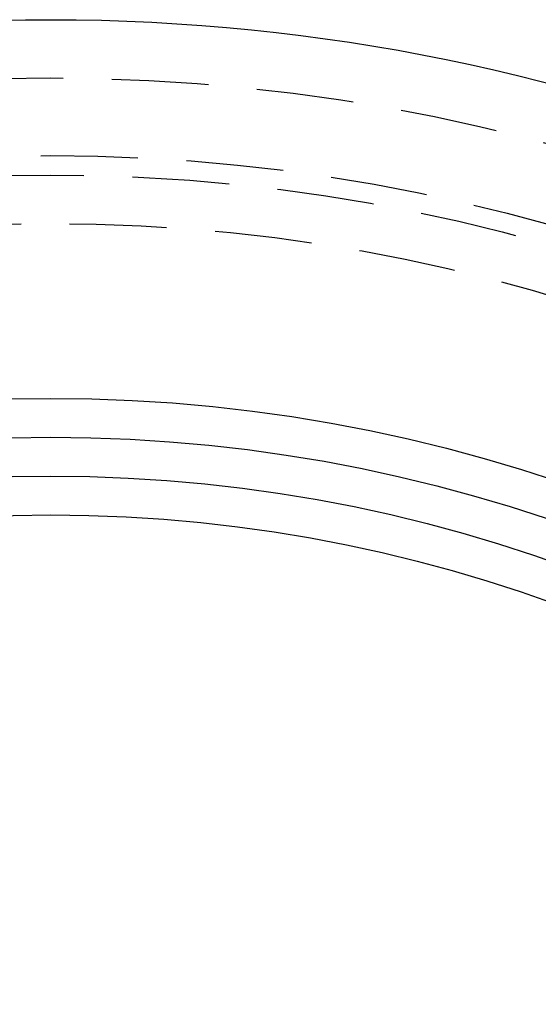
# Model space of a CAD drawing. Extents: x -101 to 101, y -210 to 101.
# Drawn here: x -2 to 25, y 50 to 101 of the extents above; entities that cross this region are included whole.
import ezdxf

# ---------------------------------------------------------------- set-up
doc = ezdxf.new("R2010")
doc.units = 0
doc.header["$LTSCALE"] = 20
doc.linetypes.add('VERDECKT', pattern=[0.375, 0.25, -0.125])
doc.layers.get('0').update_dxf_attribs({"linetype": 'CONTINUOUS'})
doc.layers.add('STEMPEL', color=3, linetype='CONTINUOUS')

# ---------------------------------------------------------------- blocks, each defined once
blk = doc.blocks.new('A$C04BABEDD')
at = {"color": 3, "linetype": 'CONTINUOUS'}
for radius in [101, 81.5, 79.5, 77.5, 75.5]:
    blk.add_circle((-79.5, 0), radius, dxfattribs=at)
at = {"color": 1, "linetype": 'VERDECKT'}
for radius in [98, 94, 93, 90.503031]:
    blk.add_circle((-79.5, 0), radius, dxfattribs=at)

msp = doc.modelspace()

# ---------------------------------------------------------------- block references
at = {"layer": 'STEMPEL'}
msp.add_blockref('A$C04BABEDD', (79.5, 0), dxfattribs=at)

doc.saveas('drawing.dxf')
